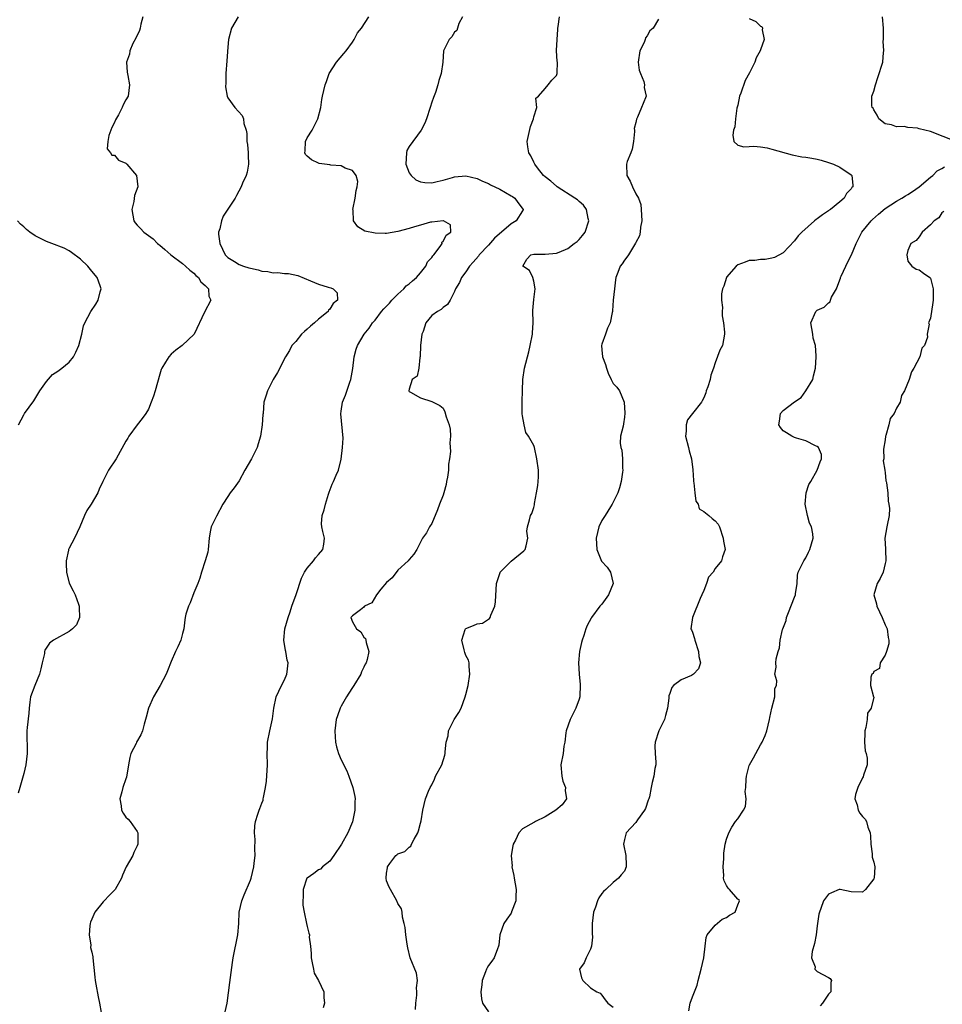
# Model space of a CAD drawing. Units: inches. Extents: x 2529000 to 2532000, y 1560000 to 1563000.
# Drawn here: x 2531582 to 2531745, y 1560271 to 1560444 of the extents above; entities that cross this region are included whole.
import ezdxf

# ---------------------------------------------------------------- set-up
doc = ezdxf.new("R2010")
doc.units = ezdxf.units.IN
doc.header["$MEASUREMENT"] = 0
doc.layers.add('LD25291560_2ft', color=253, linetype='Continuous')

msp = doc.modelspace()

# ---------------------------------------------------------------- linework, layer by layer
at = {"layer": 'LD25291560_2ft'}
for points, elevation in [([(2531603.99, 1560445), (2531603.66, 1560443.66), (2531603.53, 1560443), (2531603.41, 1560442.59), (2531602.76, 1560441.24), (2531602.26, 1560440.26), (2531601.7, 1560439), (2531601.63, 1560438.37), (2531601.14, 1560437), (2531601.22, 1560435.22), (2531601.36, 1560434.64), (2531601.66, 1560433), (2531601.42, 1560431), (2531601, 1560430.31), (2531600.54, 1560429.46), (2531600.39, 1560429), (2531599.72, 1560427.72), (2531599.18, 1560426.82), (2531599, 1560426.36), (2531598.53, 1560425.47), (2531598.35, 1560425), (2531598.03, 1560424.03), (2531597.83, 1560423), (2531597.7, 1560421.7), (2531598.32, 1560421), (2531598.57, 1560420.57), (2531599, 1560420.55), (2531599.69, 1560419.69), (2531601, 1560419.14), (2531601.21, 1560419), (2531602.91, 1560417), (2531603.11, 1560415), (2531602.55, 1560413.45), (2531602.42, 1560412.42), (2531602.05, 1560411), (2531602.41, 1560409), (2531602.65, 1560408.65), (2531603, 1560408.23), (2531603.62, 1560407.62), (2531604.17, 1560407), (2531605, 1560406.43), (2531605.81, 1560405.81), (2531606.58, 1560405), (2531606.83, 1560404.83), (2531607, 1560404.69), (2531607.91, 1560403.91), (2531608.95, 1560403), (2531611, 1560401.44), (2531611.54, 1560401), (2531612.28, 1560400.28), (2531613, 1560399.78), (2531613.35, 1560399.35), (2531613.82, 1560399), (2531614.24, 1560398.24), (2531615, 1560397.57), (2531615.58, 1560397), (2531615.68, 1560395.68), (2531616, 1560395), (2531614.9, 1560392.9), (2531613.04, 1560389), (2531610.98, 1560387), (2531609.84, 1560386.16), (2531609, 1560385.47), (2531608.59, 1560385), (2531608.03, 1560384.03), (2531607.39, 1560383), (2531607.26, 1560382.74), (2531607, 1560381.92), (2531606.16, 1560379), (2531605.92, 1560378.08), (2531605.5, 1560377), (2531605, 1560375.79), (2531604.52, 1560375), (2531603.9, 1560374.1), (2531603, 1560372.99), (2531601.56, 1560371), (2531601.34, 1560370.66), (2531601, 1560370.11), (2531599.31, 1560367), (2531597.95, 1560365), (2531596.93, 1560363), (2531596.32, 1560361.68), (2531596.07, 1560361), (2531594.92, 1560359), (2531594.12, 1560357.88), (2531593.73, 1560357), (2531592.91, 1560355), (2531591.98, 1560353), (2531591, 1560351.24), (2531590.9, 1560351), (2531590.88, 1560350.88), (2531590.46, 1560349), (2531590.47, 1560348.47), (2531590.54, 1560347), (2531591, 1560345.08), (2531591.74, 1560343.74), (2531592.1, 1560343), (2531592.64, 1560341.36), (2531592.78, 1560341), (2531592.76, 1560340.76), (2531592.82, 1560339), (2531592.28, 1560337.72), (2531591.62, 1560337), (2531591, 1560336.54), (2531588.25, 1560335), (2531587.52, 1560334.48), (2531586.74, 1560333.26), (2531586.68, 1560333), (2531586.64, 1560332.64), (2531586.22, 1560331), (2531586.03, 1560329.97), (2531585.77, 1560329), (2531584.94, 1560327), (2531584.19, 1560325), (2531584.09, 1560324.09), (2531583.95, 1560323), (2531583.89, 1560322.11), (2531583.58, 1560319.58), (2531583.53, 1560319), (2531583.61, 1560315), (2531583.35, 1560313), (2531583, 1560311.48), (2531582.32, 1560309), (2531582.03, 1560308.03)], 7298), ([(2531620.81, 1560445), (2531619.68, 1560443), (2531619.15, 1560441), (2531619, 1560439.65), (2531618.81, 1560437.19), (2531618.68, 1560435), (2531618.67, 1560433.33), (2531618.61, 1560432.61), (2531618.88, 1560431), (2531619, 1560430.68), (2531620.24, 1560429), (2531621.55, 1560427.55), (2531621.79, 1560427), (2531621.86, 1560426.14), (2531622.25, 1560425), (2531622.39, 1560424.39), (2531622.38, 1560423), (2531622.45, 1560422.45), (2531622.59, 1560421), (2531622.58, 1560420.58), (2531622.68, 1560419), (2531622.43, 1560417.57), (2531622.26, 1560417), (2531621.61, 1560415.61), (2531621.34, 1560415), (2531620.51, 1560413.48), (2531620.32, 1560413), (2531619, 1560411.07), (2531618.2, 1560409.8), (2531617.87, 1560409), (2531617.58, 1560407.58), (2531617.37, 1560407), (2531617.37, 1560406.63), (2531617.58, 1560405), (2531618.55, 1560403), (2531619, 1560402.54), (2531620.19, 1560401.81), (2531621, 1560401.28), (2531621.8, 1560401), (2531622.72, 1560400.72), (2531623, 1560400.62), (2531624.36, 1560400.36), (2531625, 1560400.12), (2531626.06, 1560400.06), (2531627, 1560399.81), (2531627.85, 1560399.85), (2531629, 1560399.69), (2531629.69, 1560399.69), (2531631.35, 1560399.35), (2531633.62, 1560398.38), (2531635, 1560397.81), (2531636.71, 1560397.29), (2531637.18, 1560397.18), (2531637.58, 1560397), (2531638.3, 1560396.3), (2531638.38, 1560395), (2531637.57, 1560394.43), (2531637, 1560393.43), (2531636.78, 1560393.22), (2531636.7, 1560393), (2531635, 1560391.63), (2531634.32, 1560391), (2531633.57, 1560390.43), (2531633, 1560389.85), (2531632.51, 1560389.49), (2531632, 1560389), (2531631, 1560387.73), (2531630.3, 1560387), (2531629.88, 1560386.12), (2531629.2, 1560385), (2531627.78, 1560382.22), (2531627.01, 1560381), (2531625.98, 1560379), (2531625.79, 1560378.21), (2531625.38, 1560377), (2531625.23, 1560375), (2531625.2, 1560374.8), (2531625.06, 1560373), (2531624.75, 1560371), (2531624.35, 1560369.65), (2531624.19, 1560369), (2531623.21, 1560367), (2531622.01, 1560365), (2531621, 1560363.1), (2531620.14, 1560361.86), (2531619.41, 1560361), (2531619, 1560360.38), (2531618.15, 1560359), (2531617, 1560356.86), (2531616.07, 1560355), (2531615.88, 1560354.12), (2531615.7, 1560353), (2531615.56, 1560351), (2531615.49, 1560350.51), (2531615.03, 1560349), (2531614.35, 1560347), (2531614.04, 1560345.97), (2531613.69, 1560345), (2531613, 1560343.36), (2531612.39, 1560341.61), (2531612.05, 1560341), (2531611.62, 1560339.62), (2531611.47, 1560339), (2531611.41, 1560338.59), (2531611.24, 1560337), (2531611, 1560336.21), (2531610.71, 1560335), (2531610.19, 1560333.81), (2531609.76, 1560333), (2531609, 1560331.27), (2531608.38, 1560329.62), (2531608.12, 1560329), (2531607.04, 1560327), (2531605.89, 1560325), (2531605, 1560323.04), (2531604.59, 1560321.41), (2531604.22, 1560320.22), (2531603.95, 1560319), (2531603.68, 1560318.32), (2531602.89, 1560317), (2531602.81, 1560316.81), (2531601.89, 1560315), (2531601.69, 1560314.31), (2531601.51, 1560313), (2531601.14, 1560310.86), (2531601, 1560310.57), (2531600.48, 1560309), (2531600.28, 1560308.28), (2531599.98, 1560307), (2531600.19, 1560305.81), (2531600.27, 1560305), (2531600.52, 1560304.52), (2531601, 1560303.79), (2531601.43, 1560303.43), (2531601.78, 1560303), (2531603, 1560301.27), (2531603.11, 1560301), (2531603.14, 1560299.14), (2531603.11, 1560299), (2531603, 1560298.71), (2531602.44, 1560297.56), (2531602.22, 1560297), (2531601.06, 1560295), (2531600.45, 1560293.55), (2531600.24, 1560293), (2531599.13, 1560291), (2531598.05, 1560289.95), (2531597.19, 1560289), (2531597, 1560288.83), (2531595.56, 1560287), (2531595, 1560285.8), (2531594.76, 1560285.24), (2531594.7, 1560285), (2531594.64, 1560284.64), (2531594.53, 1560283), (2531594.81, 1560281.19), (2531594.8, 1560280.8), (2531595, 1560279.95), (2531595.16, 1560279.16), (2531595.21, 1560279), (2531595.57, 1560275.57), (2531595.59, 1560275), (2531595.7, 1560274.3), (2531596.11, 1560272.11), (2531596.36, 1560271), (2531596.66, 1560269.34)], 7300), ([(2531618.56, 1560269.44), (2531618.87, 1560271), (2531619.36, 1560274.64), (2531619.5, 1560275.5), (2531619.83, 1560278.17), (2531619.95, 1560279), (2531620.78, 1560283), (2531620.96, 1560285.04), (2531621.03, 1560287), (2531621.46, 1560289), (2531621.91, 1560290.09), (2531623, 1560292.67), (2531623.12, 1560293), (2531623.59, 1560295), (2531623.68, 1560295.68), (2531623.82, 1560297), (2531623.8, 1560298.2), (2531623.86, 1560299.86), (2531623.74, 1560301), (2531623.77, 1560302.23), (2531623.9, 1560303), (2531624.3, 1560304.3), (2531624.53, 1560305), (2531624.68, 1560305.32), (2531625, 1560306.26), (2531625.22, 1560306.78), (2531625.26, 1560307), (2531625.28, 1560307.28), (2531625.67, 1560309), (2531625.84, 1560310.16), (2531626, 1560313), (2531625.97, 1560315), (2531625.99, 1560315.99), (2531626.03, 1560317), (2531626.4, 1560319), (2531626.89, 1560321.11), (2531627.13, 1560323), (2531627.51, 1560325), (2531628.45, 1560327), (2531629, 1560328.04), (2531629.44, 1560329), (2531629.45, 1560329.45), (2531629.65, 1560331), (2531629.49, 1560331.49), (2531629.24, 1560333), (2531629.19, 1560333.19), (2531628.9, 1560335), (2531629.07, 1560337), (2531629.63, 1560339), (2531630, 1560340), (2531630.32, 1560341), (2531631.06, 1560343.06), (2531632.02, 1560345.98), (2531632.53, 1560347), (2531633, 1560347.7), (2531634.1, 1560349), (2531634.49, 1560349.51), (2531635, 1560350.14), (2531635.78, 1560351), (2531635.92, 1560351.92), (2531636.07, 1560353), (2531635.79, 1560354.21), (2531635.57, 1560355), (2531635.54, 1560355.54), (2531635.67, 1560357), (2531635.98, 1560358.02), (2531636.24, 1560359), (2531636.78, 1560360.78), (2531636.87, 1560361.13), (2531637.44, 1560362.56), (2531637.66, 1560363), (2531638.13, 1560364.13), (2531638.54, 1560365), (2531639.03, 1560366.97), (2531639.27, 1560369), (2531639.36, 1560370.64), (2531638.96, 1560374.96), (2531639, 1560375.39), (2531639.24, 1560377), (2531639.75, 1560378.25), (2531640.51, 1560380.51), (2531640.7, 1560381), (2531641.07, 1560382.93), (2531641.31, 1560385), (2531641.66, 1560386.34), (2531641.86, 1560387), (2531643.07, 1560389), (2531643.97, 1560390.03), (2531644.56, 1560391), (2531645, 1560391.49), (2531646.15, 1560393), (2531646.54, 1560393.46), (2531647.52, 1560394.48), (2531647.96, 1560395), (2531649, 1560396.05), (2531650.07, 1560397), (2531650.5, 1560397.5), (2531651, 1560397.87), (2531651.61, 1560398.39), (2531652.27, 1560399), (2531653, 1560399.83), (2531653.96, 1560401), (2531654.26, 1560401.75), (2531655, 1560402.55), (2531655.17, 1560402.83), (2531655.33, 1560403), (2531656.49, 1560404.49), (2531656.82, 1560405), (2531656.79, 1560405.21), (2531657, 1560405.33), (2531657.52, 1560406.48), (2531658.34, 1560407), (2531658.29, 1560408.29), (2531657.04, 1560409), (2531657, 1560409.01), (2531655, 1560408.76), (2531654.75, 1560408.75), (2531653, 1560408.23), (2531651.94, 1560407.94), (2531651, 1560407.64), (2531649, 1560407.08), (2531647, 1560406.78), (2531646.76, 1560406.76), (2531645, 1560406.82), (2531643.19, 1560407.19), (2531641.94, 1560407.94), (2531641.17, 1560409), (2531641.1, 1560410.9), (2531641.07, 1560411), (2531641.47, 1560413), (2531641.64, 1560414.36), (2531641.84, 1560415), (2531641.92, 1560415.92), (2531641.64, 1560417), (2531641, 1560417.85), (2531639.74, 1560418.26), (2531639, 1560418.68), (2531637.19, 1560418.81), (2531637, 1560418.85), (2531635.12, 1560419.12), (2531635, 1560419.15), (2531633.77, 1560419.77), (2531633, 1560420.4), (2531632.72, 1560420.72), (2531632.59, 1560421), (2531632.65, 1560421.35), (2531632.69, 1560423), (2531633, 1560423.61), (2531633.87, 1560425), (2531634.9, 1560427), (2531635.43, 1560429), (2531635.58, 1560430.42), (2531635.74, 1560431), (2531636.19, 1560433), (2531636.44, 1560433.56), (2531636.91, 1560435), (2531638.18, 1560437), (2531639.5, 1560438.5), (2531639.86, 1560439), (2531641, 1560440.53), (2531641.3, 1560441), (2531641.86, 1560442.14), (2531642.59, 1560443), (2531643.88, 1560445)], 7302), ([(2531660.4, 1560445), (2531659.78, 1560443.78), (2531659.55, 1560443), (2531659.41, 1560442.59), (2531659, 1560442.28), (2531658.53, 1560441.47), (2531658.04, 1560441), (2531657.09, 1560439), (2531657, 1560437.99), (2531656.95, 1560437), (2531656.68, 1560435), (2531656.25, 1560433.75), (2531656.07, 1560433), (2531655.63, 1560431.63), (2531655.27, 1560430.73), (2531655, 1560429.94), (2531654.72, 1560429), (2531654.04, 1560427), (2531653.79, 1560426.21), (2531653.14, 1560425), (2531651, 1560422.1), (2531650.62, 1560421.38), (2531650.51, 1560421), (2531650.43, 1560419), (2531651, 1560417.47), (2531651.34, 1560417), (2531652.2, 1560416.2), (2531653, 1560415.87), (2531653.77, 1560415.77), (2531655, 1560415.71), (2531655.92, 1560415.92), (2531657, 1560416.14), (2531658.63, 1560416.63), (2531659, 1560416.73), (2531661, 1560416.9), (2531663, 1560416.44), (2531663.96, 1560415.96), (2531665, 1560415.56), (2531665.35, 1560415.35), (2531667, 1560414.57), (2531669, 1560413.43), (2531669.26, 1560413.26), (2531669.63, 1560413), (2531670.2, 1560412.2), (2531671.13, 1560411), (2531671.1, 1560410.9), (2531671, 1560410.78), (2531669.91, 1560409), (2531669, 1560408.49), (2531666.08, 1560405.92), (2531665, 1560404.67), (2531663.38, 1560403), (2531663.23, 1560402.77), (2531662.32, 1560401.68), (2531661.63, 1560401), (2531661, 1560400.02), (2531660.25, 1560399), (2531659.88, 1560398.12), (2531659.19, 1560397), (2531659, 1560396.5), (2531658.22, 1560395), (2531657.77, 1560394.23), (2531657, 1560393.72), (2531656.64, 1560393.36), (2531655.98, 1560393), (2531655, 1560392.27), (2531653.97, 1560391), (2531653.48, 1560389.48), (2531653.26, 1560389), (2531652.99, 1560387), (2531652.95, 1560385.05), (2531652.9, 1560384.9), (2531652.73, 1560383), (2531652.42, 1560381.58), (2531651.56, 1560381), (2531651, 1560379.31), (2531650.94, 1560379), (2531651, 1560378.9), (2531651.24, 1560378.76), (2531653, 1560377.78), (2531655, 1560377.12), (2531656.43, 1560376.43), (2531657, 1560375.92), (2531657.29, 1560375.29), (2531657.56, 1560374.44), (2531658.05, 1560373), (2531658.22, 1560372.22), (2531658.31, 1560371), (2531658.17, 1560369.83), (2531658.28, 1560368.28), (2531658.12, 1560367), (2531657.95, 1560366.05), (2531657.94, 1560365), (2531657.76, 1560363.76), (2531657.61, 1560363), (2531657.51, 1560362.49), (2531657.12, 1560361), (2531657, 1560360.62), (2531656.35, 1560359), (2531655.98, 1560358.02), (2531655, 1560355.62), (2531654.61, 1560355), (2531654.04, 1560353.96), (2531653.34, 1560353), (2531653, 1560352.31), (2531652.33, 1560351), (2531651.8, 1560350.2), (2531651, 1560349.27), (2531650.83, 1560349), (2531649, 1560347.37), (2531647.98, 1560346.02), (2531647, 1560345.21), (2531646, 1560344), (2531645.23, 1560343), (2531644.39, 1560341.62), (2531643.15, 1560341), (2531643, 1560340.82), (2531642.39, 1560340.39), (2531641, 1560339.32), (2531640.74, 1560339), (2531641, 1560338.24), (2531641.72, 1560337), (2531642.46, 1560336.46), (2531643, 1560335.55), (2531643.28, 1560335.28), (2531643.37, 1560335), (2531643.41, 1560334.59), (2531643.89, 1560333), (2531643.62, 1560331.62), (2531643.42, 1560331), (2531643.25, 1560330.75), (2531643, 1560330.27), (2531642.6, 1560329.4), (2531642.48, 1560329), (2531641.27, 1560327), (2531641, 1560326.64), (2531640.35, 1560325.65), (2531639.95, 1560325), (2531639, 1560323.38), (2531638.82, 1560323), (2531638.35, 1560321.65), (2531638.15, 1560321), (2531637.88, 1560319), (2531637.93, 1560317.93), (2531638.01, 1560317), (2531638.18, 1560316.18), (2531638.53, 1560315), (2531639, 1560313.91), (2531639.98, 1560311.98), (2531640.37, 1560311), (2531641.08, 1560309), (2531641.42, 1560307.42), (2531641.47, 1560307), (2531641.43, 1560306.57), (2531641.42, 1560305), (2531641, 1560302.98), (2531640.21, 1560301), (2531639.07, 1560299), (2531637.71, 1560297), (2531637, 1560296.02), (2531635.74, 1560295), (2531635.36, 1560294.64), (2531635, 1560294.47), (2531634.16, 1560293.84), (2531633, 1560293.05), (2531632.96, 1560293), (2531632.29, 1560291), (2531632.29, 1560289.71), (2531632.22, 1560289), (2531632.26, 1560288.26), (2531632.46, 1560287), (2531632.88, 1560285), (2531633, 1560284.49), (2531633.33, 1560283.33), (2531633.39, 1560283), (2531633.37, 1560282.63), (2531633.6, 1560281), (2531633.72, 1560279.72), (2531633.69, 1560279), (2531633.9, 1560278.1), (2531634.1, 1560277), (2531634.27, 1560276.27), (2531634.98, 1560275), (2531635.92, 1560273), (2531635.95, 1560271.95), (2531636.08, 1560271), (2531635.83, 1560270.17)], 7304), ([(2531652.15, 1560269.85), (2531652.2, 1560271), (2531652.37, 1560272.37), (2531652.38, 1560273), (2531652.3, 1560273.7), (2531652.46, 1560275), (2531652.27, 1560276.27), (2531651.19, 1560279), (2531650.75, 1560280.75), (2531650.64, 1560281.36), (2531650.4, 1560283), (2531650.32, 1560284.32), (2531650.13, 1560285), (2531649.83, 1560286.17), (2531649.79, 1560287), (2531649.64, 1560287.64), (2531649, 1560288.56), (2531648.85, 1560289), (2531647.69, 1560291), (2531647.46, 1560291.46), (2531647, 1560292.58), (2531646.92, 1560293), (2531647, 1560293.89), (2531647.18, 1560294.82), (2531647.18, 1560295), (2531647.61, 1560295.61), (2531648.66, 1560297), (2531648.85, 1560297.15), (2531649, 1560297.3), (2531650.27, 1560297.73), (2531651, 1560298.49), (2531651.31, 1560298.69), (2531651.44, 1560299), (2531651.89, 1560299.89), (2531652.56, 1560301), (2531652.63, 1560301.37), (2531653, 1560302.74), (2531653.13, 1560303.13), (2531653.41, 1560305), (2531653.86, 1560307), (2531654.4, 1560308.4), (2531654.69, 1560309), (2531655, 1560309.47), (2531655.48, 1560310.52), (2531655.68, 1560311), (2531656.75, 1560313), (2531657.28, 1560314.72), (2531657.36, 1560315), (2531657.34, 1560315.34), (2531657.51, 1560317), (2531657.86, 1560318.14), (2531657.96, 1560319), (2531658.96, 1560321.04), (2531659.74, 1560322.26), (2531660.17, 1560323), (2531660.9, 1560325), (2531661, 1560325.44), (2531661.39, 1560327), (2531661.73, 1560329), (2531661.62, 1560330.38), (2531661.62, 1560331), (2531661.46, 1560331.46), (2531661, 1560332.29), (2531660.81, 1560332.81), (2531660.72, 1560333.28), (2531660.32, 1560335), (2531660.91, 1560336.91), (2531660.92, 1560337), (2531661, 1560337.08), (2531662.38, 1560337.62), (2531663, 1560337.9), (2531663.96, 1560338.04), (2531665.18, 1560338.82), (2531665.28, 1560339), (2531665.43, 1560339.43), (2531666.13, 1560341), (2531666.21, 1560341.79), (2531666.4, 1560345), (2531667.04, 1560346.96), (2531667.06, 1560347), (2531669, 1560348.97), (2531671.24, 1560350.76), (2531671.46, 1560351), (2531671.67, 1560351.67), (2531671.97, 1560353), (2531671.75, 1560354.25), (2531671.86, 1560355), (2531672.24, 1560356.24), (2531672.43, 1560357), (2531672.67, 1560357.33), (2531673, 1560358.42), (2531673.11, 1560358.89), (2531673.13, 1560359.13), (2531673.48, 1560361), (2531673.69, 1560362.31), (2531673.78, 1560363), (2531673.8, 1560363.8), (2531673.82, 1560365), (2531673.53, 1560367), (2531673.1, 1560369), (2531673, 1560369.34), (2531672.08, 1560371), (2531671.62, 1560371.62), (2531671.29, 1560373), (2531671, 1560374.58), (2531670.95, 1560374.95), (2531670.97, 1560375), (2531670.94, 1560376.94), (2531670.95, 1560377.05), (2531671, 1560379.05), (2531671.09, 1560381), (2531671.38, 1560383), (2531672.12, 1560385.88), (2531672.38, 1560387), (2531672.75, 1560389), (2531672.77, 1560389.23), (2531672.86, 1560391), (2531672.84, 1560393.16), (2531673, 1560395.09), (2531673.26, 1560397), (2531673, 1560398.34), (2531672.81, 1560399), (2531672.23, 1560400.23), (2531671.05, 1560401), (2531671.77, 1560402.23), (2531672.49, 1560403), (2531673, 1560403.1), (2531675, 1560403.11), (2531677, 1560403.3), (2531677.48, 1560403.48), (2531679, 1560404.1), (2531680.14, 1560405), (2531680.64, 1560405.36), (2531681, 1560405.68), (2531681.61, 1560406.39), (2531682.06, 1560407), (2531682.73, 1560409), (2531682.61, 1560409.39), (2531682.29, 1560411), (2531681.76, 1560411.76), (2531681, 1560412.4), (2531680.68, 1560412.68), (2531680.25, 1560413), (2531677.13, 1560415), (2531677, 1560415.1), (2531675.99, 1560415.99), (2531675, 1560416.76), (2531674.72, 1560417), (2531673.65, 1560418.35), (2531673.15, 1560419), (2531673.11, 1560419.11), (2531673, 1560419.32), (2531672.45, 1560420.45), (2531672.13, 1560421), (2531671.96, 1560422.04), (2531671.83, 1560423), (2531672.39, 1560425.61), (2531672.94, 1560427), (2531673, 1560427.32), (2531673.52, 1560429), (2531673.36, 1560430.64), (2531673.8, 1560431), (2531675, 1560432.33), (2531675.52, 1560433), (2531676.2, 1560433.8), (2531677, 1560434.61), (2531677.11, 1560435), (2531677.1, 1560435.1), (2531677.15, 1560437), (2531677.11, 1560437.11), (2531677.03, 1560439.03), (2531677.12, 1560441), (2531677.25, 1560442.75), (2531677.25, 1560443), (2531677.3, 1560443.3), (2531677.52, 1560445)], 7306), ([(2531695, 1560444.58), (2531694.05, 1560443), (2531693.5, 1560442.5), (2531693, 1560441.62), (2531692.72, 1560441.28), (2531692.66, 1560441), (2531692.45, 1560440.45), (2531691.71, 1560439), (2531691.43, 1560437), (2531691.58, 1560435.58), (2531691.8, 1560435), (2531692.44, 1560433.56), (2531692.55, 1560433), (2531692.49, 1560432.49), (2531692.82, 1560431), (2531692.3, 1560429.7), (2531691.98, 1560429), (2531691.28, 1560427.28), (2531691.09, 1560426.92), (2531691, 1560426.32), (2531690.73, 1560425.27), (2531690.76, 1560425), (2531690.76, 1560424.76), (2531690.59, 1560423), (2531690.35, 1560421.65), (2531690.12, 1560421), (2531689.47, 1560419.47), (2531689.33, 1560419), (2531689.39, 1560417), (2531689.99, 1560415.99), (2531690.42, 1560415), (2531691, 1560413.76), (2531691.45, 1560413), (2531691.87, 1560411.87), (2531691.96, 1560411), (2531691.99, 1560410.01), (2531692.07, 1560409), (2531691.85, 1560407.85), (2531691.78, 1560407), (2531691.67, 1560406.33), (2531691, 1560405.14), (2531690.96, 1560405.04), (2531690.76, 1560404.76), (2531689.68, 1560403), (2531689.41, 1560402.59), (2531689, 1560402.06), (2531688.6, 1560401.4), (2531688.25, 1560401), (2531687.85, 1560399.85), (2531687.5, 1560399), (2531687.43, 1560398.57), (2531687.23, 1560397), (2531687.01, 1560395.01), (2531686.88, 1560393.12), (2531686.86, 1560393), (2531686.8, 1560392.8), (2531686.48, 1560391), (2531686.03, 1560390.03), (2531685.63, 1560389), (2531685, 1560387.25), (2531684.95, 1560387), (2531685, 1560386.23), (2531685.12, 1560385), (2531685.67, 1560383.67), (2531685.8, 1560383), (2531686.14, 1560382.14), (2531686.66, 1560381), (2531686.75, 1560380.75), (2531687, 1560380.3), (2531687.62, 1560379.62), (2531688.11, 1560379), (2531688.93, 1560377), (2531689.07, 1560375.07), (2531689, 1560374.38), (2531688.85, 1560373.15), (2531688.77, 1560372.77), (2531688.31, 1560371), (2531688.23, 1560369.77), (2531688.38, 1560369), (2531688.55, 1560368.55), (2531688.65, 1560367), (2531688.65, 1560365.35), (2531688.69, 1560365), (2531688.66, 1560364.66), (2531688.43, 1560363), (2531688.13, 1560361.87), (2531687.83, 1560361), (2531687, 1560359.35), (2531686.84, 1560359), (2531686.51, 1560358.51), (2531685.61, 1560357), (2531685, 1560356.12), (2531684.45, 1560355), (2531683.98, 1560353), (2531684.1, 1560351), (2531684.96, 1560348.96), (2531685.92, 1560347.92), (2531686.54, 1560347), (2531687.03, 1560345), (2531686.17, 1560343), (2531685, 1560341.39), (2531684.65, 1560341), (2531683.15, 1560339), (2531683.1, 1560338.91), (2531682.4, 1560337.6), (2531682.2, 1560337), (2531681.82, 1560335.82), (2531681.52, 1560335), (2531681.4, 1560334.6), (2531681.08, 1560333), (2531680.91, 1560331), (2531680.99, 1560329.01), (2531681.18, 1560327.18), (2531681.11, 1560325), (2531681, 1560324.63), (2531680.4, 1560323), (2531679.41, 1560321), (2531678.73, 1560319), (2531678.65, 1560318.65), (2531678.47, 1560317), (2531678.32, 1560316.32), (2531678.17, 1560315), (2531677.79, 1560313), (2531677.94, 1560311), (2531678.11, 1560310.11), (2531678.57, 1560309), (2531678.51, 1560308.51), (2531678.76, 1560307), (2531678.03, 1560305.97), (2531676.91, 1560305), (2531675, 1560303.87), (2531673.27, 1560303), (2531673.1, 1560302.9), (2531673, 1560302.86), (2531671, 1560301.7), (2531670.36, 1560301), (2531669.74, 1560299.74), (2531669.35, 1560299), (2531669.28, 1560298.72), (2531669, 1560297), (2531669.16, 1560295.16), (2531669.15, 1560295), (2531669.49, 1560293.49), (2531669.55, 1560293), (2531669.89, 1560291), (2531669.8, 1560289.8), (2531669.84, 1560289), (2531669.09, 1560287.09), (2531669.07, 1560287), (2531669, 1560286.88), (2531668.21, 1560285.79), (2531667.69, 1560285), (2531667.01, 1560283), (2531666.81, 1560281.19), (2531666.76, 1560281), (2531666.57, 1560280.57), (2531666.01, 1560279), (2531665.59, 1560278.41), (2531665, 1560277.64), (2531664.77, 1560277.23), (2531664.68, 1560277), (2531664.5, 1560276.5), (2531663.9, 1560275), (2531663.82, 1560274.18), (2531663.64, 1560273), (2531663.75, 1560271.75), (2531663.95, 1560271), (2531665, 1560269.42)], 7308), ([(2531711, 1560444.67), (2531712.15, 1560444.15), (2531713, 1560443.35), (2531713.26, 1560443.26), (2531713.38, 1560443), (2531713.3, 1560442.7), (2531713.63, 1560441), (2531713, 1560439.18), (2531712.95, 1560439), (2531712.23, 1560437.77), (2531712.01, 1560437), (2531711.08, 1560435.08), (2531710.28, 1560433.72), (2531709.53, 1560431.53), (2531709.32, 1560431), (2531709, 1560429.42), (2531708.84, 1560428.84), (2531708.56, 1560427), (2531708.44, 1560425.56), (2531708.25, 1560425), (2531708.13, 1560424.13), (2531708.28, 1560423), (2531709, 1560422.31), (2531710.04, 1560422.04), (2531711, 1560422.09), (2531711.84, 1560422.16), (2531713, 1560422.03), (2531714.15, 1560421.85), (2531715, 1560421.64), (2531718.61, 1560420.61), (2531720.3, 1560420.3), (2531721, 1560420.2), (2531722.03, 1560420.03), (2531723, 1560419.85), (2531723.69, 1560419.69), (2531725, 1560419.31), (2531725.87, 1560419), (2531727, 1560418.44), (2531729, 1560417.1), (2531729.12, 1560417), (2531729.31, 1560415.31), (2531729.28, 1560415), (2531729.13, 1560414.87), (2531729, 1560414.65), (2531728.19, 1560413.81), (2531727.75, 1560413), (2531727, 1560412.36), (2531725.34, 1560411), (2531725.14, 1560410.86), (2531725, 1560410.74), (2531723.95, 1560410.05), (2531723, 1560409.32), (2531722.8, 1560409.2), (2531722.54, 1560409), (2531720.3, 1560407), (2531719.67, 1560406.33), (2531719, 1560405.49), (2531717, 1560403.37), (2531715.47, 1560402.53), (2531715, 1560402.39), (2531713.84, 1560402.16), (2531713, 1560402.18), (2531712.01, 1560401.99), (2531711, 1560401.99), (2531710.31, 1560401.69), (2531709, 1560401.25), (2531708.72, 1560401), (2531707, 1560399.06), (2531706.97, 1560399), (2531706.51, 1560397.49), (2531706.31, 1560397), (2531706.13, 1560396.13), (2531706.11, 1560395), (2531706.29, 1560393.71), (2531706.22, 1560393), (2531706.24, 1560392.24), (2531706.49, 1560391), (2531706.65, 1560389.35), (2531706.67, 1560389), (2531706.28, 1560387), (2531705.83, 1560386.17), (2531705, 1560383.95), (2531704.7, 1560383), (2531704.26, 1560381.74), (2531704.1, 1560381), (2531703.7, 1560379.7), (2531703.44, 1560379), (2531703.34, 1560378.66), (2531703, 1560377.79), (2531702.73, 1560377.26), (2531702.58, 1560377), (2531700.98, 1560375), (2531700.13, 1560373.87), (2531699.88, 1560373), (2531699.88, 1560371.88), (2531699.79, 1560371), (2531700.28, 1560369), (2531700.41, 1560368.41), (2531700.82, 1560367), (2531701.07, 1560365.07), (2531701.16, 1560363.16), (2531701.18, 1560363), (2531701.25, 1560362.75), (2531701.4, 1560361), (2531701.56, 1560359.56), (2531701.98, 1560359), (2531702.19, 1560358.19), (2531703, 1560357.7), (2531703.89, 1560357), (2531704.49, 1560356.49), (2531705, 1560356.09), (2531705.5, 1560355.49), (2531705.76, 1560355), (2531706.44, 1560353), (2531706.49, 1560352.49), (2531706.78, 1560351), (2531706.29, 1560349.71), (2531706.12, 1560349), (2531705, 1560347.64), (2531704.63, 1560347), (2531703.85, 1560346.15), (2531703.48, 1560345), (2531703, 1560343.79), (2531702.67, 1560343), (2531702.37, 1560342.37), (2531700.98, 1560339), (2531700.71, 1560337), (2531700.82, 1560336.82), (2531701, 1560336.43), (2531701.33, 1560335.33), (2531701.41, 1560335), (2531702.07, 1560333), (2531702.13, 1560332.13), (2531702.44, 1560331), (2531702.04, 1560329.97), (2531701.17, 1560329), (2531700.8, 1560328.8), (2531699, 1560328.03), (2531697.67, 1560327), (2531697.33, 1560326.67), (2531697, 1560325.58), (2531696.83, 1560325.17), (2531696.82, 1560324.81), (2531696.58, 1560323), (2531696.25, 1560321.75), (2531696.03, 1560321), (2531695.04, 1560319), (2531694.39, 1560317), (2531694.38, 1560316.38), (2531694.41, 1560315), (2531694.51, 1560313.49), (2531694.51, 1560313), (2531694.38, 1560312.38), (2531694.2, 1560311), (2531693.91, 1560309.91), (2531693.71, 1560309), (2531693.4, 1560307.4), (2531693.29, 1560307), (2531693.2, 1560306.8), (2531692.71, 1560305.29), (2531692.55, 1560305), (2531691.32, 1560303.32), (2531691, 1560302.85), (2531689.31, 1560301), (2531689, 1560299.83), (2531688.83, 1560299), (2531689.21, 1560297), (2531689.32, 1560295.32), (2531689.31, 1560295), (2531689, 1560294.25), (2531688.4, 1560293.6), (2531687.95, 1560293), (2531687, 1560292.26), (2531685.7, 1560291), (2531685.32, 1560290.68), (2531685, 1560290.3), (2531684.47, 1560289.53), (2531684.26, 1560289), (2531683.91, 1560287.91), (2531683.54, 1560287), (2531683.31, 1560285), (2531683.28, 1560283.28), (2531683.37, 1560282.63), (2531683.18, 1560281), (2531683, 1560280.51), (2531682.22, 1560279), (2531681.89, 1560278.11), (2531681.05, 1560277), (2531681.43, 1560275.43), (2531681.63, 1560275), (2531683, 1560273.7), (2531684.14, 1560273), (2531684.71, 1560272.71), (2531685, 1560272.4), (2531685.59, 1560271.59), (2531686.07, 1560271), (2531687, 1560270.28)], 7310), ([(2531747.47, 1560423), (2531743, 1560424.73), (2531741, 1560425.22), (2531740.69, 1560425.31), (2531739, 1560425.46), (2531738.37, 1560425.63), (2531737, 1560425.57), (2531736.1, 1560425.9), (2531735, 1560426.1), (2531733.87, 1560427), (2531733.61, 1560427.61), (2531733, 1560428.57), (2531732.87, 1560428.87), (2531732.7, 1560429), (2531732.64, 1560429.36), (2531732.62, 1560431), (2531733, 1560431.88), (2531733.28, 1560433), (2531733.73, 1560434.27), (2531734.6, 1560437), (2531734.71, 1560438.71), (2531734.77, 1560439), (2531734.66, 1560440.66), (2531734.71, 1560441), (2531734.72, 1560441.28), (2531734.69, 1560443), (2531734.53, 1560445)], 7312), ([(2531700.36, 1560269.64), (2531700.6, 1560271), (2531701, 1560272.08), (2531701.38, 1560273), (2531701.83, 1560274.17), (2531701.97, 1560275), (2531702.55, 1560277), (2531703.02, 1560279), (2531703.21, 1560281), (2531703.44, 1560282.56), (2531703.61, 1560283), (2531705, 1560284.75), (2531706.23, 1560285.77), (2531707, 1560286.11), (2531707.52, 1560286.48), (2531708.5, 1560287), (2531709, 1560288.3), (2531709.31, 1560289), (2531709.23, 1560289.23), (2531709, 1560289.33), (2531707.55, 1560291), (2531707.28, 1560291.28), (2531707, 1560291.74), (2531706.56, 1560292.56), (2531706.49, 1560293), (2531706.53, 1560293.47), (2531706.42, 1560295), (2531706.5, 1560296.5), (2531706.54, 1560297), (2531706.54, 1560297.46), (2531706.77, 1560299), (2531707, 1560299.9), (2531707.43, 1560301), (2531707.95, 1560302.05), (2531708.61, 1560303), (2531709, 1560303.5), (2531710, 1560305), (2531710.35, 1560305.65), (2531710.44, 1560307), (2531710.31, 1560308.31), (2531710.42, 1560309), (2531710.48, 1560310.48), (2531710.53, 1560311), (2531711, 1560312.89), (2531711.04, 1560313), (2531711.77, 1560314.23), (2531712.17, 1560315), (2531713, 1560316.53), (2531713.27, 1560317), (2531713.81, 1560318.18), (2531714.11, 1560319), (2531714.58, 1560321), (2531714.64, 1560321.36), (2531715, 1560323.02), (2531715.53, 1560325), (2531715.53, 1560326.47), (2531715.83, 1560327), (2531715.86, 1560327.86), (2531715.52, 1560329), (2531715.74, 1560330.26), (2531715.7, 1560331), (2531715.74, 1560331.74), (2531716.14, 1560333), (2531716.33, 1560333.68), (2531716.47, 1560335), (2531716.9, 1560336.9), (2531716.93, 1560337), (2531717.5, 1560338.5), (2531717.57, 1560339), (2531717.92, 1560339.92), (2531719, 1560342.58), (2531719.15, 1560343), (2531719.2, 1560343.2), (2531719.44, 1560345), (2531719.54, 1560346.46), (2531719.64, 1560347), (2531720.64, 1560349), (2531721, 1560349.54), (2531721.47, 1560350.53), (2531721.73, 1560351), (2531722.31, 1560353), (2531722.24, 1560353.76), (2531721.99, 1560355), (2531721.66, 1560355.66), (2531721.3, 1560357), (2531720.88, 1560359), (2531721.05, 1560361), (2531721.55, 1560362.45), (2531721.87, 1560363), (2531723, 1560365), (2531723.51, 1560366.49), (2531723.79, 1560367), (2531723.76, 1560367.76), (2531723.23, 1560369), (2531723, 1560369.2), (2531722.7, 1560369.3), (2531721, 1560370.19), (2531719.34, 1560370.66), (2531719, 1560370.79), (2531718.54, 1560371), (2531717.59, 1560371.59), (2531717, 1560371.94), (2531716.54, 1560372.54), (2531716.26, 1560373), (2531716.33, 1560373.67), (2531716.51, 1560375), (2531717, 1560375.53), (2531719, 1560377.04), (2531720.16, 1560377.84), (2531721, 1560379), (2531722.25, 1560381), (2531722.33, 1560381.67), (2531722.69, 1560383), (2531722.81, 1560385), (2531722.83, 1560385.17), (2531722.72, 1560387), (2531722.31, 1560388.31), (2531722.23, 1560389), (2531721.86, 1560391), (2531722.74, 1560393), (2531723, 1560393.21), (2531724.23, 1560393.77), (2531725, 1560394.53), (2531725.28, 1560394.72), (2531725.35, 1560395), (2531725.53, 1560395.53), (2531726.38, 1560397), (2531727, 1560398.57), (2531727.11, 1560398.89), (2531727.13, 1560399), (2531727.23, 1560399.23), (2531728.03, 1560401), (2531728.37, 1560401.63), (2531729.03, 1560402.97), (2531729.88, 1560405), (2531730.85, 1560407), (2531732.5, 1560409), (2531732.75, 1560409.25), (2531733.82, 1560410.18), (2531735, 1560411.14), (2531737, 1560412.46), (2531737.96, 1560413), (2531738.58, 1560413.42), (2531739, 1560413.65), (2531739.82, 1560414.18), (2531741, 1560415), (2531743, 1560416.71), (2531743.38, 1560417), (2531744.16, 1560417.84), (2531745, 1560418.25), (2531745.46, 1560418.54)], 7312), ([(2531745.36, 1560410.64), (2531745, 1560410.41), (2531744.47, 1560409.53), (2531743.64, 1560409), (2531743, 1560408.29), (2531741.54, 1560407), (2531741, 1560406.19), (2531740.46, 1560405.54), (2531739.5, 1560405), (2531739, 1560403.75), (2531738.83, 1560403), (2531739, 1560401.88), (2531739.7, 1560401), (2531740.46, 1560400.46), (2531741, 1560400.37), (2531741.75, 1560399.75), (2531742.89, 1560399), (2531743, 1560398.86), (2531743.45, 1560397), (2531743.49, 1560395.49), (2531743.47, 1560395), (2531743.4, 1560394.6), (2531743, 1560391.81), (2531742.63, 1560391), (2531742.76, 1560390.76), (2531742.4, 1560389), (2531742.47, 1560388.47), (2531741.93, 1560387), (2531741.48, 1560386.52), (2531741.13, 1560385), (2531740.08, 1560383), (2531739.63, 1560382.37), (2531739.21, 1560381), (2531738.43, 1560379), (2531737.85, 1560378.15), (2531737.65, 1560377), (2531737, 1560375.94), (2531736.58, 1560375), (2531735.88, 1560374.12), (2531735.62, 1560373), (2531735.12, 1560371.12), (2531735.07, 1560371), (2531735, 1560370.37), (2531734.7, 1560368.7), (2531734.74, 1560367), (2531734.63, 1560366.63), (2531734.94, 1560365), (2531734.93, 1560364.93), (2531735, 1560364.59), (2531735.12, 1560363.12), (2531735.19, 1560363), (2531735.24, 1560362.76), (2531735.44, 1560361), (2531735.54, 1560359.54), (2531735.66, 1560359), (2531735.78, 1560358.22), (2531735.7, 1560357), (2531735.32, 1560355.32), (2531735.3, 1560355), (2531734.94, 1560353), (2531735.05, 1560351.05), (2531735.04, 1560350.96), (2531735.09, 1560349), (2531735, 1560348.55), (2531734.64, 1560347), (2531734.1, 1560345.9), (2531733.59, 1560345), (2531732.99, 1560343), (2531733.45, 1560341.45), (2531733.51, 1560341), (2531734.01, 1560340.01), (2531734.48, 1560339), (2531735, 1560337.72), (2531735.32, 1560337), (2531735.5, 1560335.5), (2531735.64, 1560335), (2531735.64, 1560334.36), (2531735.26, 1560333), (2531735, 1560332.38), (2531734.14, 1560331), (2531733.99, 1560330.01), (2531733, 1560329.46), (2531732.85, 1560329.15), (2531732.66, 1560329), (2531732.46, 1560328.46), (2531732.43, 1560327), (2531732.96, 1560325.04), (2531732.98, 1560324.98), (2531732.52, 1560323), (2531731.89, 1560322.11), (2531731.84, 1560321), (2531731.59, 1560319.59), (2531731.4, 1560319), (2531731.41, 1560318.59), (2531731.33, 1560317), (2531731.46, 1560315.46), (2531731.63, 1560315), (2531731.81, 1560314.19), (2531731.82, 1560313), (2531731.18, 1560311.18), (2531731.11, 1560310.89), (2531731, 1560310.74), (2531730.16, 1560309), (2531729.79, 1560307.79), (2531729.67, 1560307), (2531730.06, 1560305.94), (2531730.26, 1560305), (2531730.52, 1560304.52), (2531731, 1560303.88), (2531731.46, 1560303.46), (2531731.71, 1560303), (2531731.96, 1560302.04), (2531732.37, 1560301), (2531732.41, 1560300.41), (2531732.46, 1560299), (2531732.68, 1560297.32), (2531732.69, 1560297), (2531732.73, 1560296.73), (2531733, 1560295.82), (2531733.15, 1560295), (2531733.05, 1560293.05), (2531733, 1560292.9), (2531731.53, 1560291), (2531731, 1560290.54), (2531729, 1560290.59), (2531727.05, 1560291.05), (2531727, 1560291.04), (2531726.86, 1560291), (2531725.54, 1560290.46), (2531725, 1560290.22), (2531724.48, 1560289.52), (2531724.13, 1560289), (2531723.65, 1560287.65), (2531723.4, 1560287), (2531723.31, 1560286.69), (2531723, 1560284.62), (2531722.8, 1560283), (2531722.52, 1560281.48), (2531722.1, 1560280.1), (2531722.02, 1560279), (2531722.62, 1560277.38), (2531722.6, 1560277), (2531722.77, 1560276.77), (2531723, 1560276.58), (2531725, 1560275.5), (2531725.3, 1560275.3), (2531725.51, 1560275), (2531725.39, 1560274.61), (2531725.39, 1560273), (2531725, 1560272.54), (2531723.96, 1560271), (2531723.51, 1560270.49)], 7314), ([(2531582.08, 1560373), (2531583, 1560374.76), (2531583.15, 1560375), (2531584.76, 1560377.24), (2531585.86, 1560379), (2531587, 1560380.66), (2531588.09, 1560381.91), (2531589, 1560382.49), (2531589.73, 1560383), (2531591, 1560384.04), (2531591.75, 1560385), (2531592.17, 1560385.83), (2531592.72, 1560387), (2531593.26, 1560389), (2531593.55, 1560390.45), (2531593.77, 1560391), (2531594.84, 1560393), (2531595.73, 1560394.27), (2531596.15, 1560395), (2531596.48, 1560396.48), (2531596.64, 1560397), (2531596.49, 1560397.51), (2531595.98, 1560399), (2531595, 1560400.14), (2531594.3, 1560401), (2531593, 1560402.22), (2531591.42, 1560403.42), (2531591, 1560403.7), (2531590.15, 1560404.15), (2531587.94, 1560405), (2531587, 1560405.32), (2531586.32, 1560405.68), (2531585, 1560406.32), (2531584.1, 1560407), (2531583.48, 1560407.48), (2531583, 1560407.94), (2531582.42, 1560408.42), (2531581.92, 1560409)], 7296)]:
    msp.add_lwpolyline(points, dxfattribs=dict(at, elevation=elevation))

doc.saveas('drawing.dxf')
